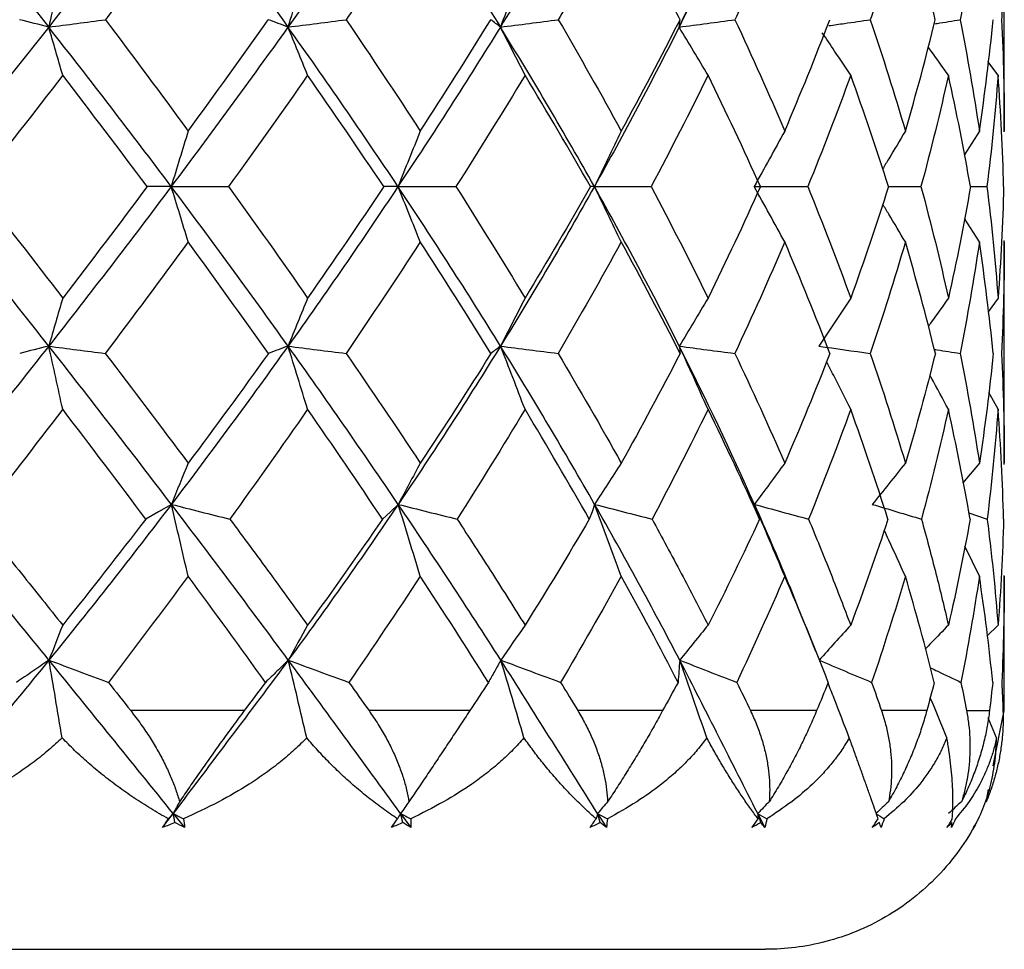
# Paper-space layout '_Left' of a CAD drawing. Units: millimetres. Extents: x -17 to 17, y 1114.5 to 1142.5.
# Drawn here: x 4.7 to 13, y 1130.4 to 1138.2 of the extents above; entities that cross this region are included whole.
import ezdxf

# ---------------------------------------------------------------- set-up
doc = ezdxf.new("R2010")
doc.units = ezdxf.units.MM

psp = doc.layouts.new('_Left')

# ---------------------------------------------------------------- linework, layer by layer
at = {"color": 7, "linetype": 'Continuous', "lineweight": 25}
for p, q in [((13, 1137.2216), (13, 1138.3716)), ((12.9477, 1137.6961), (12.8633, 1137.811)), ((12.7911, 1137.2284), (12.6641, 1137.0267)), ((12.7163, 1136.763), (12.8545, 1136.7633)), ((12.7911, 1136.299), (12.6669, 1136.4965)), ((13, 1134.435), (13, 1136.3101)), ((12.9477, 1135.8293), (12.8636, 1135.7145)), ((12.9477, 1134.8967), (12.8698, 1135.0365)), ((12.7911, 1134.4461), (12.6532, 1134.2818)), ((12.7031, 1134.0297), (12.8565, 1133.9769)), ((12.7911, 1133.4981), (12.67, 1133.7497)), ((13, 1132.3716), (13, 1133.5049)), ((12.9477, 1133.0883), (12.8546, 1132.9947)), ((12.9075, 1131.9081), (13, 1132.3716)), ((12.9347, 1132.144), (12.8634, 1132.311)), ((12.8469, 1131.6041), (12.8679, 1131.7095)), ((5.9462, 1131.3917), (6.0352, 1131.5098)), ((6.0352, 1131.5098), (6.1308, 1131.3917)), ((7.9408, 1131.5098), (8.0271, 1131.3917)), ((9.5911, 1131.5098), (9.6654, 1131.3917)), ((10.9332, 1131.5098), (10.993, 1131.3917)), ((-11, 1130.3716), (11, 1130.3716))]:
    psp.add_line(p, q, dxfattribs=at)
at = {"color": 7, "linetype": 'Continuous', "lineweight": 25, "flags": 128}
for points in [[(6.02, 1134.1004), (5.9128, 1134.0383), (5.8049, 1133.9769)], [(7.9208, 1134.1004), (7.855, 1134.0383), (7.7886, 1133.9769)], [(9.567, 1134.1004), (9.5448, 1134.0383), (9.5219, 1133.9769)], [(10.9057, 1134.1004), (10.9277, 1134.0383), (10.9492, 1133.9769)], [(11.4216, 1132.8686), (11.3629, 1133.0143), (11.3042, 1133.16)]]:
    psp.add_lwpolyline(points, dxfattribs=at)
at = {"color": 7, "linetype": 'Continuous', "lineweight": 25}
for points, knots in [([(3.9843, 1139.3717), (4.1523, 1139.1598), (4.3204, 1138.9478), (4.6565, 1138.5239), (4.8251, 1138.312), (4.9917, 1138.1)], [0, 0, 0, 0, 0.5, 0.5, 1, 1, 1, 1]), ([(5.987, 1139.3717), (5.8212, 1139.1598), (5.6554, 1138.9478), (5.3239, 1138.5239), (5.1584, 1138.312), (4.9917, 1138.1)], [0, 0, 0, 0, 0.5, 0.5, 1, 1, 1, 1]), ([(6.0795, 1139.3717), (6.2326, 1139.1598), (6.3856, 1138.9478), (6.6918, 1138.5239), (6.8456, 1138.312), (6.9968, 1138.1)], [0, 0, 0, 0, 0.5, 0.5, 1, 1, 1, 1]), ([(7.8972, 1139.3717), (7.7472, 1139.1598), (7.5973, 1138.9478), (7.2975, 1138.5239), (7.1482, 1138.312), (6.9968, 1138.1)], [0, 0, 0, 0, 0.5, 0.5, 1, 1, 1, 1]), ([(7.9793, 1139.3717), (8.1124, 1139.1598), (8.2456, 1138.9478), (8.512, 1138.5239), (8.6461, 1138.312), (8.777, 1138.1)], [0, 0, 0, 0, 0.5, 0.5, 1, 1, 1, 1]), ([(9.5535, 1139.3717), (9.4243, 1139.1598), (9.295, 1138.9478), (9.0366, 1138.5239), (8.9081, 1138.312), (8.777, 1138.1)], [0, 0, 0, 0, 0.5, 0.5, 1, 1, 1, 1]), ([(10.9027, 1139.3717), (10.7984, 1139.1598), (10.694, 1138.9478), (10.4852, 1138.5239), (10.3818, 1138.312), (10.2751, 1138.1)], [0, 0, 0, 0, 0.5, 0.5, 1, 1, 1, 1]), ([(11.5297, 1138.1122), (11.5732, 1138.1183), (11.6892, 1138.1345), (11.8047, 1138.1513), (11.877, 1138.1618)], [0, 0, 0, 0, 0.375052, 1, 1, 1, 1]), ([(12.4133, 1138.1269), (12.4211, 1138.1281), (12.4936, 1138.1395), (12.5656, 1138.1513), (12.6299, 1138.1618)], [0, 0, 0, 0, 0.107654, 1, 1, 1, 1]), ([(11.7126, 1137.6961), (11.6679, 1137.7636), (11.5891, 1137.8828), (11.5093, 1138.0014), (11.4747, 1138.0528)], [0, 0, 0, 0, 0.5666556, 1, 1, 1, 1]), ([(12.5315, 1137.6961), (12.4837, 1137.7636), (12.4272, 1137.8437), (12.37, 1137.9233), (12.3611, 1137.9357)], [0, 0, 0, 0, 0.844413, 1, 1, 1, 1]), ([(12.1711, 1137.2284), (12.1246, 1137.1506), (12.0611, 1137.0442), (11.997, 1136.9384), (11.9798, 1136.91)], [0, 0, 0, 0, 0.731562, 1, 1, 1, 1]), ([(12.0296, 1136.7631), (12.0519, 1136.763), (12.1428, 1136.7627), (12.2333, 1136.7631), (12.3016, 1136.7633)], [0, 0, 0, 0, 0.245405, 1, 1, 1, 1]), ([(12.1711, 1136.299), (12.1249, 1136.3767), (12.0621, 1136.4824), (11.9981, 1136.5875), (11.9812, 1136.6152)], [0, 0, 0, 0, 0.735796, 1, 1, 1, 1]), ([(12.5315, 1135.8293), (12.4839, 1135.7619), (12.4275, 1135.682), (12.3706, 1135.6026), (12.3617, 1135.5902)], [0, 0, 0, 0, 0.84376, 1, 1, 1, 1]), ([(5.1093, 1134.8967), (5.0899, 1134.9854), (5.0511, 1135.1623), (5.0119, 1135.3387), (4.9924, 1135.4267)], [0, 0, 0, 0, 0.501186, 1, 1, 1, 1]), ([(7.1617, 1134.8967), (7.1344, 1134.9854), (7.08, 1135.1623), (7.0251, 1135.3387), (6.9977, 1135.4267)], [0, 0, 0, 0, 0.501186, 1, 1, 1, 1]), ([(8.9838, 1134.8967), (8.9496, 1134.9854), (8.8814, 1135.1623), (8.8125, 1135.3387), (8.7782, 1135.4267)], [0, 0, 0, 0, 0.501186, 1, 1, 1, 1]), ([(10.5172, 1134.8967), (10.4772, 1134.9854), (10.3973, 1135.1623), (10.3167, 1135.3387), (10.2765, 1135.4267)], [0, 0, 0, 0, 0.501186, 1, 1, 1, 1]), ([(12.413, 1135.3994), (12.4211, 1135.3981), (12.4934, 1135.3863), (12.5655, 1135.3751), (12.6296, 1135.3651)], [0, 0, 0, 0, 0.11151, 1, 1, 1, 1]), ([(11.7126, 1134.8967), (11.668, 1134.9854), (11.6009, 1135.1191), (11.5331, 1135.2524), (11.5103, 1135.2972)], [0, 0, 0, 0, 0.663506, 1, 1, 1, 1]), ([(12.5315, 1134.8967), (12.4839, 1134.9854), (12.4321, 1135.0819), (12.3798, 1135.1781), (12.3756, 1135.1859)], [0, 0, 0, 0, 0.919301, 1, 1, 1, 1]), ([(6.1603, 1133.4981), (6.1369, 1133.5993), (6.0904, 1133.8004), (6.0434, 1134.0009), (6.02, 1134.1004)], [0, 0, 0, 0, 0.503295, 1, 1, 1, 1]), ([(8.1054, 1133.4981), (8.0746, 1133.5993), (8.0134, 1133.8004), (7.9515, 1134.0009), (7.9208, 1134.1004)], [0, 0, 0, 0, 0.503295, 1, 1, 1, 1]), ([(9.7899, 1133.4981), (9.7527, 1133.5993), (9.6789, 1133.8004), (9.6041, 1134.0009), (9.567, 1134.1004)], [0, 0, 0, 0, 0.503295, 1, 1, 1, 1]), ([(11.1598, 1133.4981), (11.1175, 1133.5993), (11.0332, 1133.8004), (10.948, 1134.0009), (10.9057, 1134.1004)], [0, 0, 0, 0, 0.503295, 1, 1, 1, 1]), ([(10.9057, 1134.1004), (11.0018, 1133.8822), (11.1403, 1133.5679), (11.2639, 1133.2556), (11.3017, 1133.1601)], [0, 0, 0, 0, 0.6943808, 1, 1, 1, 1]), ([(4.396, 1133.9769), (4.5187, 1133.8245), (4.7578, 1133.5276), (4.9943, 1133.2321), (5.1093, 1133.0883)], [0, 0, 0, 0, 0.5134147, 1, 1, 1, 1]), ([(6.5098, 1133.9769), (6.6226, 1133.8245), (6.8421, 1133.5276), (7.0571, 1133.2321), (7.1617, 1133.0883)], [0, 0, 0, 0, 0.513415, 1, 1, 1, 1]), ([(8.4145, 1133.9769), (8.5135, 1133.8245), (8.7064, 1133.5276), (8.893, 1133.2321), (8.9838, 1133.0883)], [0, 0, 0, 0, 0.513415, 1, 1, 1, 1]), ([(10.0486, 1133.9769), (10.1309, 1133.8245), (10.291, 1133.5276), (10.4432, 1133.2321), (10.5172, 1133.0883)], [0, 0, 0, 0, 0.513415, 1, 1, 1, 1]), ([(11.3598, 1133.9769), (11.4226, 1133.8245), (11.5447, 1133.5276), (11.6577, 1133.2321), (11.7126, 1133.0883)], [0, 0, 0, 0, 0.513415, 1, 1, 1, 1]), ([(12.3059, 1133.9769), (12.3472, 1133.8245), (12.4275, 1133.5276), (12.4975, 1133.2321), (12.5315, 1133.0883)], [0, 0, 0, 0, 0.513415, 1, 1, 1, 1]), ([(12.8565, 1133.9769), (12.8749, 1133.8245), (12.9108, 1133.5276), (12.9356, 1133.2321), (12.9477, 1133.0883)], [0, 0, 0, 0, 0.513415, 1, 1, 1, 1]), ([(12.1711, 1133.4981), (12.1249, 1133.5994), (12.066, 1133.7285), (12.0064, 1133.8572), (11.9935, 1133.885)], [0, 0, 0, 0, 0.784087, 1, 1, 1, 1]), ([(12.5315, 1133.0883), (12.4844, 1133.0392), (12.4199, 1132.972), (12.3551, 1132.9052), (12.3376, 1132.8871)], [0, 0, 0, 0, 0.729884, 1, 1, 1, 1]), ([(4.9939, 1132.795), (4.8198, 1132.5804), (4.6427, 1132.3663), (4.2892, 1131.938), (4.1124, 1131.7239), (3.9356, 1131.5098)], [0, 0, 0, 0, 0.5, 0.5, 1, 1, 1, 1]), ([(4.9939, 1132.795), (4.9489, 1132.7639), (4.8584, 1132.7012), (4.7672, 1132.6395), (4.7214, 1132.6085)], [0, 0, 0, 0, 0.497125, 1, 1, 1, 1]), ([(5.1042, 1132.144), (5.0857, 1132.2539), (5.0492, 1132.4713), (5.0122, 1132.688), (4.9939, 1132.795)], [0, 0, 0, 0, 0.505973, 1, 1, 1, 1]), ([(6.0352, 1131.5098), (5.8618, 1131.7239), (5.6884, 1131.938), (5.3416, 1132.3663), (5.1683, 1132.5804), (4.9939, 1132.795)], [0, 0, 0, 0, 0.5, 0.5, 1, 1, 1, 1]), ([(6.9998, 1132.795), (6.842, 1132.5804), (6.6803, 1132.3663), (6.3577, 1131.938), (6.1965, 1131.7239), (6.0352, 1131.5098)], [0, 0, 0, 0, 0.5, 0.5, 1, 1, 1, 1]), ([(6.9998, 1132.795), (6.9682, 1132.7639), (6.9047, 1132.7012), (6.8405, 1132.6395), (6.8083, 1132.6085)], [0, 0, 0, 0, 0.497125, 1, 1, 1, 1]), ([(7.1545, 1132.144), (7.1286, 1132.2539), (7.0774, 1132.4713), (7.0255, 1132.688), (6.9998, 1132.795)], [0, 0, 0, 0, 0.505973, 1, 1, 1, 1]), ([(7.9408, 1131.5098), (7.7842, 1131.7239), (7.6277, 1131.938), (7.3146, 1132.3663), (7.1583, 1132.5804), (6.9998, 1132.795)], [0, 0, 0, 0, 0.5, 0.5, 1, 1, 1, 1]), ([(8.7808, 1132.795), (8.7636, 1132.7639), (8.7291, 1132.7012), (8.694, 1132.6395), (8.6763, 1132.6085)], [0, 0, 0, 0, 0.497125, 1, 1, 1, 1]), ([(8.9748, 1132.144), (8.9424, 1132.2539), (8.8782, 1132.4713), (8.813, 1132.688), (8.7808, 1132.795)], [0, 0, 0, 0, 0.505973, 1, 1, 1, 1]), ([(9.5911, 1131.5098), (9.4565, 1131.7239), (9.3218, 1131.938), (9.0525, 1132.3663), (8.9182, 1132.5804), (8.7808, 1132.795)], [0, 0, 0, 0, 0.5, 0.5, 1, 1, 1, 1]), ([(10.2796, 1132.795), (10.2774, 1132.7639), (10.273, 1132.7012), (10.268, 1132.6395), (10.2655, 1132.6085)], [0, 0, 0, 0, 0.497125, 1, 1, 1, 1]), ([(10.5067, 1132.144), (10.4687, 1132.2539), (10.3935, 1132.4713), (10.3173, 1132.688), (10.2796, 1132.795)], [0, 0, 0, 0, 0.5059734, 1, 1, 1, 1]), ([(10.9332, 1131.5098), (10.8248, 1131.7239), (10.7163, 1131.938), (10.4995, 1132.3663), (10.3914, 1132.5804), (10.2796, 1132.795)], [0, 0, 0, 0, 0.5, 0.5, 1, 1, 1, 1]), ([(12.38, 1132.7316), (12.4008, 1132.7215), (12.4863, 1132.6803), (12.5718, 1132.6394), (12.6365, 1132.6085)], [0, 0, 0, 0, 0.243376, 1, 1, 1, 1]), ([(11.7009, 1132.144), (11.6586, 1132.254), (11.5996, 1132.4074), (11.5397, 1132.5603), (11.5227, 1132.6037)], [0, 0, 0, 0, 0.716914, 1, 1, 1, 1]), ([(12.519, 1132.144), (12.4738, 1132.254), (12.4276, 1132.3665), (12.3807, 1132.4786), (12.3796, 1132.4811)], [0, 0, 0, 0, 0.978002, 1, 1, 1, 1]), ([(5.6792, 1132.3716), (5.7083, 1132.3334), (5.7656, 1132.2583), (5.8419, 1132.1442), (5.9094, 1132.032), (5.9678, 1131.9219), (6.017, 1131.8146), (6.0579, 1131.7104), (6.0785, 1131.642), (6.0886, 1131.6084)], [0, 0, 0, 0, 0.158171, 0.31124, 0.459179, 0.601987, 0.739687, 0.87233, 1, 1, 1, 1]), ([(6.6307, 1132.3716), (6.5988, 1132.3288), (6.5359, 1132.2444), (6.4419, 1132.1155), (6.3501, 1131.9876), (6.2606, 1131.8604), (6.1733, 1131.7341), (6.1167, 1131.6501), (6.0886, 1131.6084)], [0, 0, 0, 0, 0.177372, 0.349465, 0.516971, 0.680658, 0.841367, 1, 1, 1, 1]), ([(7.676, 1132.3716), (7.702, 1132.3334), (7.753, 1132.2583), (7.8193, 1132.1442), (7.8764, 1132.032), (7.924, 1131.9219), (7.9622, 1131.8146), (7.9919, 1131.7104), (8.0047, 1131.642), (8.011, 1131.6084)], [0, 0, 0, 0, 0.158171, 0.31124, 0.459179, 0.601987, 0.739687, 0.87233, 1, 1, 1, 1]), ([(8.5207, 1132.3716), (8.4925, 1132.3288), (8.437, 1132.2444), (8.3515, 1132.1155), (8.2663, 1131.9876), (8.1811, 1131.8604), (8.0961, 1131.7341), (8.0393, 1131.6501), (8.011, 1131.6084)], [0, 0, 0, 0, 0.177372, 0.349465, 0.516971, 0.680658, 0.841367, 1, 1, 1, 1]), ([(9.426, 1132.3716), (9.448, 1132.3334), (9.4913, 1132.2583), (9.5454, 1132.1442), (9.5903, 1132.032), (9.6256, 1131.9219), (9.6515, 1131.8146), (9.6691, 1131.7104), (9.6737, 1131.642), (9.6759, 1131.6084)], [0, 0, 0, 0, 0.158171, 0.31124, 0.459179, 0.601987, 0.739687, 0.87233, 1, 1, 1, 1]), ([(10.1369, 1132.3716), (10.1133, 1132.3288), (10.0669, 1132.2444), (9.9928, 1132.1155), (9.9168, 1131.9876), (9.8387, 1131.8604), (9.7588, 1131.7341), (9.7034, 1131.6501), (9.6759, 1131.6084)], [0, 0, 0, 0, 0.177372, 0.349465, 0.516971, 0.680658, 0.841367, 1, 1, 1, 1]), ([(10.8731, 1132.3716), (10.8904, 1132.3334), (10.9245, 1132.2583), (10.9647, 1132.1442), (10.9959, 1132.032), (11.0177, 1131.9219), (11.0305, 1131.8146), (11.0354, 1131.7104), (11.0317, 1131.642), (11.0299, 1131.6084)], [0, 0, 0, 0, 0.158171, 0.31124, 0.459179, 0.601987, 0.739687, 0.87233, 1, 1, 1, 1]), ([(11.4273, 1132.3716), (11.4091, 1132.3288), (11.3732, 1132.2444), (11.3128, 1132.1155), (11.2486, 1131.9876), (11.1801, 1131.8604), (11.1078, 1131.7341), (11.0558, 1131.6501), (11.0299, 1131.6084)], [0, 0, 0, 0, 0.177372, 0.349465, 0.516971, 0.680658, 0.841367, 1, 1, 1, 1]), ([(11.9707, 1132.3716), (11.9828, 1132.3334), (12.0066, 1132.2583), (12.0316, 1132.1442), (12.0481, 1132.032), (12.0558, 1131.9219), (12.0551, 1131.8146), (12.0471, 1131.7104), (12.0352, 1131.642), (12.0294, 1131.6084)], [0, 0, 0, 0, 0.158171, 0.31124, 0.459179, 0.601987, 0.739687, 0.87233, 1, 1, 1, 1]), ([(12.3504, 1132.3716), (12.3381, 1132.3288), (12.314, 1132.2444), (12.2693, 1132.1155), (12.2189, 1131.9876), (12.1621, 1131.8604), (12.0998, 1131.7341), (12.0527, 1131.6501), (12.0294, 1131.6084)], [0, 0, 0, 0, 0.177372, 0.349465, 0.516971, 0.680658, 0.841367, 1, 1, 1, 1]), ([(12.6836, 1132.3716), (12.6901, 1132.3334), (12.7028, 1132.2583), (12.7117, 1132.1442), (12.713, 1132.032), (12.7064, 1131.9219), (12.6922, 1131.8146), (12.6716, 1131.7104), (12.6518, 1131.642), (12.6422, 1131.6084)], [0, 0, 0, 0, 0.1581712, 0.3112397, 0.4591793, 0.6019873, 0.7396872, 0.8723304, 1, 1, 1, 1]), ([(12.8765, 1132.3716), (12.8706, 1132.3288), (12.8591, 1132.2444), (12.8314, 1132.1155), (12.7964, 1131.9876), (12.7533, 1131.8604), (12.7029, 1131.7341), (12.6623, 1131.6501), (12.6422, 1131.6084)], [0, 0, 0, 0, 0.177372, 0.349465, 0.516971, 0.680658, 0.841367, 1, 1, 1, 1]), ([(12.9888, 1132.3716), (12.9894, 1132.3334), (12.9907, 1132.2583), (12.9834, 1132.1442), (12.9693, 1132.032), (12.9485, 1131.9219), (12.9213, 1131.8146), (12.8888, 1131.7104), (12.8619, 1131.642), (12.8486, 1131.6084)], [0, 0, 0, 0, 0.1581712, 0.3112397, 0.4591793, 0.6019873, 0.7396872, 0.8723304, 1, 1, 1, 1]), ([(5.1042, 1132.144), (5.0674, 1132.1098), (4.9923, 1132.04), (4.8692, 1131.9417), (4.7362, 1131.8461), (4.5563, 1131.7311), (4.3184, 1131.5992), (4.1217, 1131.5112), (4.0185, 1131.4651)], [0, 0, 0, 0, 0.118438, 0.241359, 0.368878, 0.501107, 0.738621, 1, 1, 1, 1]), ([(5.9938, 1131.4651), (5.9446, 1131.4933), (5.8482, 1131.5486), (5.7069, 1131.6393), (5.5721, 1131.7334), (5.4443, 1131.831), (5.3238, 1131.932), (5.2105, 1132.035), (5.1391, 1132.1083), (5.1042, 1132.144)], [0, 0, 0, 0, 0.161883, 0.317456, 0.466674, 0.609514, 0.745983, 0.876119, 1, 1, 1, 1]), ([(7.1545, 1132.144), (7.1202, 1132.1098), (7.0503, 1132.0401), (6.9345, 1131.9418), (6.8086, 1131.8461), (6.6375, 1131.7311), (6.4099, 1131.5993), (6.2202, 1131.5113), (6.1207, 1131.4651)], [0, 0, 0, 0, 0.11833, 0.241204, 0.368753, 0.501107, 0.738404, 1, 1, 1, 1]), ([(7.9135, 1131.4651), (7.8726, 1131.4933), (7.7924, 1131.5485), (7.6738, 1131.639), (7.5599, 1131.7329), (7.4508, 1131.8306), (7.3469, 1131.9316), (7.2483, 1132.0348), (7.1853, 1132.1082), (7.1545, 1132.144)], [0, 0, 0, 0, 0.161464, 0.316806, 0.46595, 0.608844, 0.745468, 0.875835, 1, 1, 1, 1]), ([(8.9748, 1132.144), (8.9442, 1132.1098), (8.8817, 1132.0401), (8.7769, 1131.9419), (8.6622, 1131.8462), (8.5053, 1131.7312), (8.2954, 1131.5993), (8.1188, 1131.5113), (8.0261, 1131.4651)], [0, 0, 0, 0, 0.118216, 0.24104, 0.36862, 0.501107, 0.738173, 1, 1, 1, 1]), ([(9.5788, 1131.4651), (9.5475, 1131.4932), (9.486, 1131.5483), (9.394, 1131.6386), (9.3045, 1131.7325), (9.2176, 1131.8301), (9.1338, 1131.9312), (9.0531, 1132.0345), (9.0005, 1132.1081), (8.9748, 1132.144)], [0, 0, 0, 0, 0.161023, 0.316121, 0.465186, 0.608137, 0.744924, 0.875535, 1, 1, 1, 1]), ([(10.5067, 1132.144), (10.4807, 1132.1098), (10.4276, 1132.0402), (10.3372, 1131.942), (10.2373, 1131.8463), (10.0998, 1131.7313), (9.9142, 1131.5994), (9.7565, 1131.5114), (9.6736, 1131.4651)], [0, 0, 0, 0, 0.118093, 0.240863, 0.368477, 0.501107, 0.737924, 1, 1, 1, 1]), ([(10.9362, 1131.4651), (10.9155, 1131.4931), (10.8747, 1131.548), (10.812, 1131.6382), (10.7498, 1131.732), (10.688, 1131.8296), (10.6269, 1131.9308), (10.5669, 1132.0343), (10.5265, 1132.108), (10.5067, 1132.144)], [0, 0, 0, 0, 0.16055, 0.315386, 0.464366, 0.607378, 0.744341, 0.875213, 1, 1, 1, 1]), ([(11.7009, 1132.144), (11.6803, 1132.1099), (11.6384, 1132.0403), (11.5653, 1131.9421), (11.4834, 1131.8464), (11.3696, 1131.7314), (11.2144, 1131.5994), (11.0805, 1131.5114), (11.0101, 1131.4651)], [0, 0, 0, 0, 0.117958, 0.240668, 0.36832, 0.501107, 0.737649, 1, 1, 1, 1]), ([(11.9422, 1131.4651), (11.9326, 1131.493), (11.9137, 1131.5478), (11.8823, 1131.6377), (11.8493, 1131.7314), (11.8146, 1131.8291), (11.7784, 1131.9303), (11.741, 1132.034), (11.714, 1132.1079), (11.7009, 1132.144)], [0, 0, 0, 0, 0.160032, 0.314581, 0.463469, 0.606548, 0.743703, 0.874861, 1, 1, 1, 1]), ([(12.519, 1132.144), (12.5045, 1132.1099), (12.4751, 1132.0404), (12.4216, 1131.9423), (12.3604, 1131.8465), (12.2739, 1131.7315), (12.1541, 1131.5995), (12.0484, 1131.5115), (11.9928, 1131.4651)], [0, 0, 0, 0, 0.117806, 0.24045, 0.368144, 0.501107, 0.737338, 1, 1, 1, 1]), ([(12.5643, 1131.4651), (12.5661, 1131.4929), (12.5696, 1131.5475), (12.5703, 1131.6373), (12.5676, 1131.7308), (12.5612, 1131.8284), (12.551, 1131.9298), (12.5375, 1132.0337), (12.5251, 1132.1078), (12.519, 1132.144)], [0, 0, 0, 0, 0.159453, 0.313681, 0.462465, 0.605619, 0.742989, 0.874468, 1, 1, 1, 1]), ([(12.9347, 1132.144), (12.9268, 1132.11), (12.9107, 1132.0405), (12.8785, 1131.9424), (12.8401, 1131.8466), (12.7837, 1131.7316), (12.7031, 1131.5996), (12.629, 1131.5115), (12.59, 1131.4651)], [0, 0, 0, 0, 0.11763, 0.240198, 0.36794, 0.501107, 0.736978, 1, 1, 1, 1]), ([(12.7826, 1131.4651), (12.7956, 1131.4928), (12.8212, 1131.5472), (12.854, 1131.6367), (12.8816, 1131.7301), (12.9037, 1131.8277), (12.92, 1131.9292), (12.931, 1132.0333), (12.9335, 1132.1077), (12.9347, 1132.144)], [0, 0, 0, 0, 0.1587906, 0.31265, 0.4613155, 0.6045543, 0.7421712, 0.8740173, 1, 1, 1, 1]), ([(12.7668, 1131.4344), (12.6819, 1131.2743), (12.5727, 1131.122), (12.3143, 1130.8526), (12.1653, 1130.7357), (11.8456, 1130.5498), (11.6752, 1130.4808), (11.3337, 1130.3918), (11.1629, 1130.3716), (11, 1130.3716)], [0, 0, 0, 0, 0.25, 0.25, 0.5, 0.5, 0.75, 0.75, 1, 1, 1, 1])]:
    psp.add_open_spline(points, degree=3, knots=knots, dxfattribs=at)
for points in [[(5.1039, 1138.6071), (5.0661, 1138.4373), (5.0287, 1138.2683), (4.9917, 1138.1)], [(7.154, 1138.6071), (7.1014, 1138.4373), (7.049, 1138.2683), (6.9968, 1138.1)], [(8.9742, 1138.6071), (8.9084, 1138.4373), (8.8428, 1138.2683), (8.777, 1138.1)], [(10.506, 1138.6071), (10.4291, 1138.4373), (10.3523, 1138.2683), (10.2751, 1138.1)], [(5.6254, 1138.3716), (5.5726, 1138.3017), (5.5197, 1138.2318), (5.4666, 1138.1618)], [(7.6277, 1138.3716), (7.5803, 1138.3017), (7.5326, 1138.2318), (7.4848, 1138.1618)], [(9.3847, 1138.3716), (9.3442, 1138.3017), (9.3035, 1138.2318), (9.2624, 1138.1618)], [(10.2826, 1138.1618), (10.2468, 1138.2318), (10.2107, 1138.3017), (10.1742, 1138.3716)], [(10.8402, 1138.3716), (10.8079, 1138.3017), (10.7753, 1138.2318), (10.7423, 1138.1618)], [(11.9473, 1138.3716), (11.9242, 1138.3017), (11.9008, 1138.2318), (11.877, 1138.1618)], [(12.4218, 1138.1618), (12.4046, 1138.2318), (12.3869, 1138.3017), (12.3689, 1138.3716)], [(12.6703, 1138.3716), (12.6572, 1138.3017), (12.6437, 1138.2318), (12.6299, 1138.1618)], [(12.9861, 1138.3716), (12.9834, 1138.3017), (12.9804, 1138.2318), (12.9769, 1138.1618)], [(4.9917, 1138.1), (4.6412, 1137.6544), (4.2855, 1137.2088), (3.9248, 1136.7635)], [(4.9917, 1138.1), (4.9107, 1138.1211), (4.8293, 1138.1417), (4.7474, 1138.1618)], [(4.9917, 1138.1), (5.1497, 1138.1201), (5.3081, 1138.1407), (5.4666, 1138.1618)], [(5.1093, 1137.6961), (5.0708, 1137.8313), (5.0315, 1137.966), (4.9917, 1138.1)], [(6.0186, 1136.7635), (5.6844, 1137.2088), (5.342, 1137.6544), (4.9917, 1138.1)], [(5.4666, 1138.1618), (5.7011, 1137.8507), (5.9325, 1137.5396), (6.1603, 1137.2284)], [(6.9968, 1138.1), (6.6786, 1137.6544), (6.3525, 1137.2088), (6.0186, 1136.7635)], [(6.1603, 1137.2284), (6.3881, 1137.5396), (6.6122, 1137.8507), (6.8321, 1138.1618)], [(6.9968, 1138.1), (6.9423, 1138.1211), (6.8874, 1138.1417), (6.8321, 1138.1618)], [(6.9968, 1138.1), (7.1593, 1138.1201), (7.322, 1138.1407), (7.4848, 1138.1618)], [(7.1617, 1137.6961), (7.1074, 1137.8313), (7.0524, 1137.966), (6.9968, 1138.1)], [(7.919, 1136.7635), (7.6222, 1137.2088), (7.3147, 1137.6544), (6.9968, 1138.1)], [(7.4848, 1138.1618), (7.6961, 1137.8507), (7.9031, 1137.5396), (8.1054, 1137.2284)], [(8.777, 1138.1), (8.5014, 1137.6544), (8.2153, 1137.2088), (7.919, 1136.7635)], [(8.1054, 1137.2284), (8.3076, 1137.5396), (8.505, 1137.8507), (8.6971, 1138.1618)], [(8.777, 1138.1), (8.7508, 1138.1211), (8.7242, 1138.1417), (8.6971, 1138.1618)], [(8.777, 1138.1), (8.9388, 1138.1201), (9.1006, 1138.1407), (9.2624, 1138.1618)], [(8.9838, 1137.6961), (8.9156, 1137.8313), (8.8466, 1137.966), (8.777, 1138.1)], [(9.5648, 1136.7635), (9.315, 1137.2088), (9.0522, 1137.6544), (8.777, 1138.1)], [(9.2624, 1138.1618), (9.4437, 1137.8507), (9.6197, 1137.5396), (9.7899, 1137.2284)], [(10.2751, 1138.1), (10.0509, 1137.6544), (9.8141, 1137.2088), (9.5648, 1136.7635)], [(9.7899, 1137.2284), (9.9601, 1137.5396), (10.1245, 1137.8507), (10.2826, 1138.1618)], [(10.2751, 1138.1), (10.278, 1138.1211), (10.2805, 1138.1417), (10.2826, 1138.1618)], [(10.2751, 1138.1), (10.4309, 1138.1201), (10.5867, 1138.1407), (10.7423, 1138.1618)], [(10.5172, 1137.6961), (10.4372, 1137.8313), (10.3565, 1137.966), (10.2751, 1138.1)], [(10.7423, 1138.1618), (10.8879, 1137.8507), (11.0272, 1137.5396), (11.1598, 1137.2284)], [(11.1598, 1137.2284), (11.2925, 1137.5396), (11.4185, 1137.8507), (11.5376, 1138.1618)], [(11.877, 1138.1618), (11.982, 1137.8507), (12.0802, 1137.5396), (12.1711, 1137.2284)], [(12.1711, 1137.2284), (12.2619, 1137.5396), (12.3456, 1137.8507), (12.4218, 1138.1618)], [(12.6299, 1138.1618), (12.6911, 1137.8507), (12.7449, 1137.5396), (12.7911, 1137.2284)], [(12.7911, 1137.2284), (12.8373, 1137.5396), (12.8759, 1137.8507), (12.9068, 1138.1618)], [(12.9769, 1138.1618), (12.9923, 1137.8507), (13, 1137.5396), (13, 1137.2284)], [(5.1093, 1137.6961), (4.8702, 1137.3852), (4.628, 1137.0742), (4.3835, 1136.7633)], [(5.8168, 1136.7633), (5.5845, 1137.0742), (5.3484, 1137.3852), (5.1093, 1137.6961)], [(7.1617, 1137.6961), (6.9446, 1137.3852), (6.7233, 1137.0742), (6.4983, 1136.7633)], [(7.7992, 1136.7633), (7.5914, 1137.0742), (7.3787, 1137.3852), (7.1617, 1137.6961)], [(8.9838, 1137.6961), (8.7959, 1137.3852), (8.6025, 1137.0742), (8.4043, 1136.7633)], [(9.531, 1136.7633), (9.3543, 1137.0742), (9.1718, 1137.3852), (8.9838, 1137.6961)], [(10.5172, 1137.6961), (10.3644, 1137.3852), (10.2052, 1137.0742), (10.0402, 1136.7633)], [(10.9564, 1136.7633), (10.8166, 1137.0742), (10.6701, 1137.3852), (10.5172, 1137.6961)], [(11.7126, 1137.6961), (11.5998, 1137.3852), (11.4799, 1137.0742), (11.3534, 1136.7633)], [(12.0297, 1136.7633), (11.9312, 1137.0742), (11.8254, 1137.3852), (11.7126, 1137.6961)], [(12.5315, 1137.6961), (12.4623, 1137.3852), (12.3856, 1137.0742), (12.3016, 1136.7633)], [(12.7163, 1136.7633), (12.6623, 1137.0742), (12.6007, 1137.3852), (12.5315, 1137.6961)], [(12.9477, 1137.6961), (12.9244, 1137.3852), (12.8933, 1137.0742), (12.8545, 1136.7633)], [(12.9942, 1136.7633), (12.9865, 1137.0742), (12.971, 1137.3852), (12.9477, 1137.6961)], [(6.1603, 1137.2284), (6.1127, 1137.0725), (6.0655, 1136.9175), (6.0186, 1136.7635)], [(8.1054, 1137.2284), (8.0431, 1137.0725), (7.9809, 1136.9175), (7.919, 1136.7635)], [(9.7899, 1137.2284), (9.7149, 1137.0725), (9.6398, 1136.9175), (9.5648, 1136.7635)], [(11.1598, 1137.2284), (11.0745, 1137.0725), (10.9889, 1136.9175), (10.9032, 1136.7635)], [(4.9924, 1135.4267), (4.6423, 1135.8716), (4.2864, 1136.3174), (3.9248, 1136.7635)], [(4.3835, 1136.7633), (4.628, 1136.452), (4.8702, 1136.1407), (5.1093, 1135.8293)], [(6.0186, 1136.7635), (5.6842, 1136.3174), (5.342, 1135.8716), (4.9924, 1135.4267)], [(5.8168, 1136.7633), (5.5846, 1136.4517), (5.3487, 1136.1403), (5.1093, 1135.8293)], [(6.0186, 1136.7635), (5.952, 1136.7641), (5.8847, 1136.764), (5.8168, 1136.7633)], [(6.1603, 1136.299), (6.1141, 1136.4547), (6.0669, 1136.6096), (6.0186, 1136.7635)], [(6.9977, 1135.4267), (6.6799, 1135.8716), (6.3534, 1136.3174), (6.0186, 1136.7635)], [(6.0186, 1136.7635), (6.1782, 1136.7628), (6.3381, 1136.7627), (6.4983, 1136.7633)], [(6.4983, 1136.7633), (6.7233, 1136.452), (6.9446, 1136.1407), (7.1617, 1135.8293)], [(7.919, 1136.7635), (7.6221, 1136.3174), (7.315, 1135.8716), (6.9977, 1135.4267)], [(7.7992, 1136.7633), (7.5915, 1136.4517), (7.379, 1136.1403), (7.1617, 1135.8293)], [(7.919, 1136.7635), (7.8797, 1136.7641), (7.8398, 1136.764), (7.7992, 1136.7633)], [(8.1054, 1136.299), (8.0443, 1136.4547), (7.9822, 1136.6096), (7.919, 1136.7635)], [(8.7782, 1135.4267), (8.5029, 1135.8716), (8.2163, 1136.3174), (7.919, 1136.7635)], [(7.919, 1136.7635), (8.0805, 1136.7628), (8.2423, 1136.7627), (8.4043, 1136.7633)], [(8.4043, 1136.7633), (8.6025, 1136.452), (8.7959, 1136.1407), (8.9838, 1135.8293)], [(9.5648, 1136.7635), (9.3151, 1136.3174), (9.0529, 1135.8716), (8.7782, 1135.4267)], [(9.531, 1136.7633), (9.3545, 1136.4517), (9.1721, 1136.1403), (8.9838, 1135.8293)], [(9.5648, 1136.7635), (9.5542, 1136.7641), (9.5429, 1136.764), (9.531, 1136.7633)], [(9.7899, 1136.299), (9.7159, 1136.4547), (9.6409, 1136.6096), (9.5648, 1136.7635)], [(10.2765, 1135.4267), (10.0525, 1135.8716), (9.8151, 1136.3174), (9.5648, 1136.7635)], [(9.5648, 1136.7635), (9.7232, 1136.7628), (9.8816, 1136.7627), (10.0402, 1136.7633)], [(10.0402, 1136.7633), (10.2052, 1136.452), (10.3644, 1136.1407), (10.5172, 1135.8293)], [(10.9564, 1136.7633), (10.8168, 1136.4517), (10.6704, 1136.1403), (10.5172, 1135.8293)], [(11.1598, 1136.299), (11.0753, 1136.4547), (10.9898, 1136.6096), (10.9032, 1136.7635)], [(10.9032, 1136.7635), (11.0533, 1136.7628), (11.2033, 1136.7627), (11.3534, 1136.7633)], [(11.3534, 1136.7633), (11.4799, 1136.452), (11.5998, 1136.1407), (11.7126, 1135.8293)], [(12.0297, 1136.7633), (11.9314, 1136.4517), (11.8257, 1136.1403), (11.7126, 1135.8293)], [(12.3016, 1136.7633), (12.3856, 1136.452), (12.4623, 1136.1407), (12.5315, 1135.8293)], [(12.7163, 1136.7633), (12.6626, 1136.4517), (12.601, 1136.1403), (12.5315, 1135.8293)], [(12.8545, 1136.7633), (12.8933, 1136.452), (12.9244, 1136.1407), (12.9477, 1135.8293)], [(12.9942, 1136.7633), (12.9867, 1136.4517), (12.9712, 1136.1403), (12.9477, 1135.8293)], [(6.1603, 1136.299), (5.9321, 1135.9877), (5.7002, 1135.6764), (5.4653, 1135.3651)], [(6.8332, 1135.3651), (6.613, 1135.6764), (6.3885, 1135.9877), (6.1603, 1136.299)], [(8.1054, 1136.299), (7.9028, 1135.9877), (7.6953, 1135.6764), (7.4836, 1135.3651)], [(8.6981, 1135.3651), (8.5057, 1135.6764), (8.308, 1135.9877), (8.1054, 1136.299)], [(9.7899, 1136.299), (9.6194, 1135.9877), (9.4431, 1135.6764), (9.2614, 1135.3651)], [(10.2835, 1135.3651), (10.1251, 1135.6764), (9.9604, 1135.9877), (9.7899, 1136.299)], [(11.1598, 1136.299), (11.0269, 1135.9877), (10.8874, 1135.6764), (10.7415, 1135.3651)], [(11.5383, 1135.3651), (11.419, 1135.6764), (11.2927, 1135.9877), (11.1598, 1136.299)], [(12.1711, 1136.299), (12.08, 1135.9877), (11.9817, 1135.6764), (11.8764, 1135.3651)], [(12.4222, 1135.3651), (12.3459, 1135.6764), (12.2621, 1135.9877), (12.1711, 1136.299)], [(12.7911, 1136.299), (12.7448, 1135.9877), (12.6909, 1135.6764), (12.6296, 1135.3651)], [(12.9069, 1135.3651), (12.876, 1135.6764), (12.8374, 1135.9877), (12.7911, 1136.299)], [(13, 1136.299), (13, 1135.9877), (12.9922, 1135.6764), (12.9768, 1135.3651)], [(5.1093, 1135.8293), (5.0699, 1135.6943), (5.031, 1135.5601), (4.9924, 1135.4267)], [(7.1617, 1135.8293), (7.1068, 1135.6943), (7.0521, 1135.5601), (6.9977, 1135.4267)], [(8.9838, 1135.8293), (8.9152, 1135.6943), (8.8466, 1135.5601), (8.7782, 1135.4267)], [(10.5172, 1135.8293), (10.437, 1135.6943), (10.3568, 1135.5601), (10.2765, 1135.4267)], [(11.7126, 1135.8293), (11.6234, 1135.6943), (11.534, 1135.5601), (11.4445, 1135.4267)], [(4.9924, 1135.4267), (4.6442, 1134.9837), (4.2886, 1134.5414), (3.9257, 1134.1004)], [(4.9924, 1135.4267), (4.912, 1135.4069), (4.8308, 1135.3864), (4.7487, 1135.3651)], [(6.02, 1134.1004), (5.6836, 1134.5414), (5.341, 1134.9837), (4.9924, 1135.4267)], [(4.9924, 1135.4267), (5.1497, 1135.4056), (5.3073, 1135.385), (5.4653, 1135.3651)], [(6.9977, 1135.4267), (6.6818, 1134.9837), (6.3558, 1134.5414), (6.02, 1134.1004)], [(6.9977, 1135.4267), (6.9438, 1135.4069), (6.8889, 1135.3864), (6.8332, 1135.3651)], [(7.9208, 1134.1004), (7.622, 1134.5414), (7.3142, 1134.9837), (6.9977, 1135.4267)], [(6.9977, 1135.4267), (7.1594, 1135.4056), (7.3214, 1135.385), (7.4836, 1135.3651)], [(8.7782, 1135.4267), (8.5047, 1134.9837), (8.2188, 1134.5414), (7.9208, 1134.1004)], [(8.7782, 1135.4267), (8.7523, 1135.4069), (8.7257, 1135.3864), (8.6981, 1135.3651)], [(9.567, 1134.1004), (9.3154, 1134.5414), (9.0524, 1134.9837), (8.7782, 1135.4267)], [(8.7782, 1135.4267), (8.9391, 1135.4056), (9.1001, 1135.385), (9.2614, 1135.3651)], [(10.2765, 1135.4267), (10.2796, 1135.4069), (10.2819, 1135.3864), (10.2835, 1135.3651)], [(10.9057, 1134.1004), (10.7094, 1134.5414), (10.4996, 1134.9837), (10.2765, 1135.4267)], [(10.2765, 1135.4267), (10.4314, 1135.4056), (10.5864, 1135.385), (10.7415, 1135.3651)], [(11.4445, 1135.4267), (11.5885, 1135.4056), (11.7324, 1135.385), (11.8764, 1135.3651)], [(5.4653, 1135.3651), (5.7002, 1135.0588), (5.9321, 1134.7524), (6.1603, 1134.4461)], [(6.8332, 1135.3651), (6.6135, 1135.0581), (6.3891, 1134.7517), (6.1603, 1134.4461)], [(7.4836, 1135.3651), (7.6953, 1135.0588), (7.9028, 1134.7524), (8.1054, 1134.4461)], [(8.6981, 1135.3651), (8.5062, 1135.0581), (8.3086, 1134.7517), (8.1054, 1134.4461)], [(9.2614, 1135.3651), (9.4431, 1135.0588), (9.6194, 1134.7524), (9.7899, 1134.4461)], [(10.2835, 1135.3651), (10.1255, 1135.0581), (9.961, 1134.7517), (9.7899, 1134.4461)], [(10.7415, 1135.3651), (10.8874, 1135.0588), (11.0269, 1134.7524), (11.1598, 1134.4461)], [(11.5383, 1135.3651), (11.4194, 1135.0581), (11.2932, 1134.7517), (11.1598, 1134.4461)], [(11.8764, 1135.3651), (11.9817, 1135.0588), (12.08, 1134.7524), (12.1711, 1134.4461)], [(12.4222, 1135.3651), (12.3462, 1135.0581), (12.2625, 1134.7517), (12.1711, 1134.4461)], [(12.6296, 1135.3651), (12.6909, 1135.0588), (12.7448, 1134.7524), (12.7911, 1134.4461)], [(12.9069, 1135.3651), (12.8763, 1135.0581), (12.8377, 1134.7517), (12.7911, 1134.4461)], [(12.9768, 1135.3651), (12.9922, 1135.0588), (13, 1134.7524), (13, 1134.4461)], [(5.1093, 1134.8967), (4.8743, 1134.5901), (4.6363, 1134.2835), (4.396, 1133.9769)], [(5.8049, 1133.9769), (5.5764, 1134.2835), (5.3443, 1134.5901), (5.1093, 1134.8967)], [(7.1617, 1134.8967), (6.9484, 1134.5901), (6.7309, 1134.2835), (6.5098, 1133.9769)], [(7.7886, 1133.9769), (7.5841, 1134.2835), (7.375, 1134.5901), (7.1617, 1134.8967)], [(8.9838, 1134.8967), (8.7991, 1134.5901), (8.6091, 1134.2835), (8.4145, 1133.9769)], [(9.5219, 1133.9769), (9.3481, 1134.2835), (9.1686, 1134.5901), (8.9838, 1134.8967)], [(10.5172, 1134.8967), (10.367, 1134.5901), (10.2107, 1134.2835), (10.0486, 1133.9769)], [(10.9492, 1133.9769), (10.8116, 1134.2835), (10.6675, 1134.5901), (10.5172, 1134.8967)], [(11.7126, 1134.8967), (11.6017, 1134.5901), (11.484, 1134.2835), (11.3598, 1133.9769)], [(12.0246, 1133.9769), (11.9276, 1134.2835), (11.8235, 1134.5901), (11.7126, 1134.8967)], [(12.5315, 1134.8967), (12.4635, 1134.5901), (12.3883, 1134.2835), (12.3059, 1133.9769)], [(12.7135, 1133.9769), (12.6602, 1134.2835), (12.5995, 1134.5901), (12.5315, 1134.8967)], [(12.9477, 1134.8967), (12.9248, 1134.5901), (12.8943, 1134.2835), (12.8565, 1133.9769)], [(12.9938, 1133.9769), (12.986, 1134.2835), (12.9706, 1134.5901), (12.9477, 1134.8967)], [(6.1603, 1134.4461), (6.1133, 1134.3302), (6.0665, 1134.215), (6.02, 1134.1004)], [(8.1054, 1134.4461), (8.0437, 1134.3302), (7.9822, 1134.215), (7.9208, 1134.1004)], [(9.7899, 1134.4461), (9.7156, 1134.3302), (9.6413, 1134.215), (9.567, 1134.1004)], [(11.1598, 1134.4461), (11.0752, 1134.3302), (10.9905, 1134.215), (10.9057, 1134.1004)], [(12.1711, 1134.4461), (12.0789, 1134.3302), (11.9865, 1134.215), (11.8939, 1134.1004)], [(4.9939, 1132.795), (4.6414, 1133.2287), (4.2852, 1133.6639), (3.9257, 1134.1004)], [(6.02, 1134.1004), (5.6876, 1133.6639), (5.3455, 1133.2287), (4.9939, 1132.795)], [(6.9998, 1132.795), (6.6797, 1133.2287), (6.3529, 1133.6639), (6.02, 1134.1004)], [(6.02, 1134.1004), (6.183, 1134.0587), (6.3463, 1134.0176), (6.5098, 1133.9769)], [(7.9208, 1134.1004), (7.6257, 1133.6639), (7.3187, 1133.2287), (6.9998, 1132.795)], [(8.7808, 1132.795), (8.5033, 1133.2287), (8.2165, 1133.6639), (7.9208, 1134.1004)], [(7.9208, 1134.1004), (8.0851, 1134.0587), (8.2497, 1134.0176), (8.4145, 1133.9769)], [(10.2796, 1132.795), (10.0536, 1133.2287), (9.8159, 1133.6639), (9.567, 1134.1004)], [(9.567, 1134.1004), (9.7274, 1134.0587), (9.8879, 1134.0176), (10.0486, 1133.9769)], [(10.9057, 1134.1004), (11.057, 1134.0587), (11.2084, 1134.0176), (11.3598, 1133.9769)], [(11.8939, 1134.1004), (12.0312, 1134.0587), (12.1686, 1134.0176), (12.3059, 1133.9769)], [(5.8049, 1133.9769), (5.5772, 1133.6798), (5.3453, 1133.3835), (5.1093, 1133.0883)], [(7.7886, 1133.9769), (7.5849, 1133.6798), (7.3759, 1133.3835), (7.1617, 1133.0883)], [(9.5219, 1133.9769), (9.3487, 1133.6798), (9.1693, 1133.3835), (8.9838, 1133.0883)], [(10.9492, 1133.9769), (10.8121, 1133.6798), (10.6681, 1133.3835), (10.5172, 1133.0883)], [(12.0246, 1133.9769), (11.928, 1133.6798), (11.824, 1133.3835), (11.7126, 1133.0883)], [(12.7135, 1133.9769), (12.6605, 1133.6798), (12.5999, 1133.3835), (12.5315, 1133.0883)], [(12.9938, 1133.9769), (12.9861, 1133.6798), (12.9707, 1133.3835), (12.9477, 1133.0883)], [(6.1603, 1133.4981), (5.9407, 1133.2016), (5.7178, 1132.905), (5.4919, 1132.6085)], [(6.8083, 1132.6085), (6.596, 1132.905), (6.3799, 1133.2016), (6.1603, 1133.4981)], [(8.1054, 1133.4981), (7.9104, 1133.2016), (7.711, 1132.905), (7.5076, 1132.6085)], [(8.6763, 1132.6085), (8.4908, 1132.905), (8.3003, 1133.2016), (8.1054, 1133.4981)], [(9.7899, 1133.4981), (9.6259, 1133.2016), (9.4564, 1132.905), (9.282, 1132.6085)], [(10.2655, 1132.6085), (10.1126, 1132.905), (9.954, 1133.2016), (9.7899, 1133.4981)], [(11.1598, 1133.4981), (11.0319, 1133.2016), (10.8979, 1132.905), (10.758, 1132.6085)], [(11.5247, 1132.6085), (11.4094, 1132.905), (11.2877, 1133.2016), (11.1598, 1133.4981)], [(12.1711, 1133.4981), (12.0834, 1133.2016), (11.9891, 1132.905), (11.8883, 1132.6085)], [(12.4135, 1132.6085), (12.3396, 1132.905), (12.2587, 1133.2016), (12.1711, 1133.4981)], [(12.7911, 1133.4981), (12.7466, 1133.2016), (12.695, 1132.905), (12.6365, 1132.6085)], [(12.9034, 1132.6085), (12.8731, 1132.905), (12.8356, 1133.2016), (12.7911, 1133.4981)], [(13, 1133.4981), (13, 1133.2016), (12.9928, 1132.905), (12.9785, 1132.6085)], [(5.1093, 1133.0883), (5.0707, 1132.9901), (5.0322, 1132.8924), (4.9939, 1132.795)], [(7.1617, 1133.0883), (7.1076, 1132.9901), (7.0537, 1132.8924), (6.9998, 1132.795)], [(8.9838, 1133.0883), (8.9161, 1132.9901), (8.8485, 1132.8924), (8.7808, 1132.795)], [(10.5172, 1133.0883), (10.438, 1132.9901), (10.3588, 1132.8924), (10.2796, 1132.795)], [(11.7126, 1133.0883), (11.6245, 1132.9901), (11.5363, 1132.8924), (11.4479, 1132.795)], [(4.9939, 1132.795), (5.1597, 1132.7325), (5.3257, 1132.6703), (5.4919, 1132.6085)], [(6.9998, 1132.795), (7.1689, 1132.7325), (7.3382, 1132.6703), (7.5076, 1132.6085)], [(8.7808, 1132.795), (8.9477, 1132.7325), (9.1148, 1132.6703), (9.282, 1132.6085)], [(10.2796, 1132.795), (10.439, 1132.7325), (10.5985, 1132.6703), (10.758, 1132.6085)], [(11.4479, 1132.795), (11.5947, 1132.7325), (11.7415, 1132.6703), (11.8883, 1132.6085)], [(5.4919, 1132.6085), (5.5546, 1132.5295), (5.617, 1132.4506), (5.6792, 1132.3716)], [(6.8083, 1132.6085), (6.7493, 1132.5295), (6.6899, 1132.4506), (6.6307, 1132.3716)], [(7.5076, 1132.6085), (7.5641, 1132.5295), (7.6202, 1132.4506), (7.676, 1132.3716)], [(8.6763, 1132.6085), (8.6247, 1132.5295), (8.5726, 1132.4506), (8.5207, 1132.3716)], [(9.282, 1132.6085), (9.3304, 1132.5295), (9.3784, 1132.4506), (9.426, 1132.3716)], [(10.2655, 1132.6085), (10.2229, 1132.5295), (10.1798, 1132.4506), (10.1369, 1132.3716)], [(10.758, 1132.6085), (10.7968, 1132.5295), (10.8352, 1132.4506), (10.8731, 1132.3716)], [(11.5247, 1132.6085), (11.4925, 1132.5295), (11.4598, 1132.4506), (11.4273, 1132.3716)], [(11.8883, 1132.6085), (11.9163, 1132.5295), (11.9437, 1132.4506), (11.9707, 1132.3716)], [(12.4135, 1132.6085), (12.3928, 1132.5295), (12.3715, 1132.4506), (12.3504, 1132.3716)], [(12.6365, 1132.6085), (12.6527, 1132.5295), (12.6684, 1132.4506), (12.6836, 1132.3716)], [(12.9034, 1132.6085), (12.8947, 1132.5295), (12.8855, 1132.4506), (12.8765, 1132.3716)], [(12.9785, 1132.6085), (12.9825, 1132.5295), (12.9859, 1132.4506), (12.9888, 1132.3716)], [(6.6307, 1132.3716), (6.3209, 1132.3716), (6.0032, 1132.3716), (5.6792, 1132.3716)], [(8.5207, 1132.3716), (8.2487, 1132.3716), (7.9667, 1132.3716), (7.676, 1132.3716)], [(10.1369, 1132.3716), (9.9114, 1132.3716), (9.6741, 1132.3716), (9.426, 1132.3716)], [(11.4273, 1132.3716), (11.2556, 1132.3716), (11.0705, 1132.3716), (10.8731, 1132.3716)], [(12.3504, 1132.3716), (12.2379, 1132.3716), (12.1112, 1132.3716), (11.9707, 1132.3716)], [(12.6836, 1132.3716), (12.7626, 1132.3716), (12.827, 1132.3716), (12.8765, 1132.3716)], [(6.0886, 1131.6084), (6.0707, 1131.5755), (6.0529, 1131.5426), (6.0352, 1131.5098)], [(8.011, 1131.6084), (7.9876, 1131.5755), (7.9641, 1131.5426), (7.9408, 1131.5098)], [(9.6759, 1131.6084), (9.6476, 1131.5755), (9.6194, 1131.5426), (9.5911, 1131.5098)], [(11.0299, 1131.6084), (10.9976, 1131.5755), (10.9654, 1131.5426), (10.9332, 1131.5098)], [(12.0294, 1131.6084), (11.9942, 1131.5755), (11.959, 1131.5426), (11.9239, 1131.5098)], [(12.6422, 1131.6084), (12.6052, 1131.5755), (12.5683, 1131.5426), (12.5313, 1131.5098)], [(6.0352, 1131.5098), (6.0214, 1131.4949), (6.0076, 1131.48), (5.9938, 1131.4651)], [(6.0352, 1131.5098), (6.0637, 1131.4949), (6.0922, 1131.48), (6.1207, 1131.4651)], [(6.0498, 1131.4344), (6.0449, 1131.4595), (6.0401, 1131.4847), (6.0352, 1131.5098)], [(7.9408, 1131.5098), (7.9317, 1131.4949), (7.9226, 1131.48), (7.9135, 1131.4651)], [(7.96, 1131.4344), (7.9536, 1131.4595), (7.9472, 1131.4847), (7.9408, 1131.5098)], [(7.9408, 1131.5098), (7.9692, 1131.4949), (7.9977, 1131.48), (8.0261, 1131.4651)], [(9.5911, 1131.5098), (9.587, 1131.4949), (9.5829, 1131.48), (9.5788, 1131.4651)], [(9.6143, 1131.4344), (9.6066, 1131.4595), (9.5989, 1131.4847), (9.5911, 1131.5098)], [(9.5911, 1131.5098), (9.6186, 1131.4949), (9.6461, 1131.48), (9.6736, 1131.4651)], [(10.9332, 1131.5098), (10.9342, 1131.4949), (10.9352, 1131.48), (10.9362, 1131.4651)], [(10.9596, 1131.4344), (10.9508, 1131.4595), (10.942, 1131.4847), (10.9332, 1131.5098)], [(10.9332, 1131.5098), (10.9588, 1131.4949), (10.9845, 1131.48), (11.0101, 1131.4651)], [(11.9239, 1131.5098), (11.9468, 1131.4949), (11.9698, 1131.48), (11.9928, 1131.4651)], [(5.9462, 1131.3917), (5.9623, 1131.416), (5.9782, 1131.4405), (5.9938, 1131.4651)], [(6.0498, 1131.4344), (6.0154, 1131.4201), (5.9809, 1131.4058), (5.9462, 1131.3917)], [(6.1308, 1131.3917), (6.1041, 1131.4058), (6.0771, 1131.4201), (6.0498, 1131.4344)], [(6.1207, 1131.4651), (6.1244, 1131.4405), (6.1278, 1131.416), (6.1308, 1131.3917)], [(7.8632, 1131.3917), (7.8803, 1131.416), (7.8971, 1131.4405), (7.9135, 1131.4651)], [(7.96, 1131.4344), (7.9279, 1131.4201), (7.8956, 1131.4058), (7.8632, 1131.3917)], [(8.0271, 1131.3917), (8.005, 1131.4058), (7.9827, 1131.4201), (7.96, 1131.4344)], [(8.0261, 1131.4651), (8.0268, 1131.4405), (8.0272, 1131.416), (8.0271, 1131.3917)], [(9.5274, 1131.3917), (9.545, 1131.416), (9.5621, 1131.4405), (9.5788, 1131.4651)], [(9.6143, 1131.4344), (9.5856, 1131.4201), (9.5567, 1131.4058), (9.5274, 1131.3917)], [(9.6654, 1131.3917), (9.6487, 1131.4058), (9.6317, 1131.4201), (9.6143, 1131.4344)], [(9.6736, 1131.4651), (9.6713, 1131.4405), (9.6686, 1131.416), (9.6654, 1131.3917)], [(10.8855, 1131.3917), (10.9029, 1131.416), (10.9198, 1131.4405), (10.9362, 1131.4651)], [(10.9596, 1131.4344), (10.9352, 1131.4201), (10.9105, 1131.4058), (10.8855, 1131.3917)], [(10.993, 1131.3917), (10.9823, 1131.4058), (10.9711, 1131.4201), (10.9596, 1131.4344)], [(11.0101, 1131.4651), (11.0049, 1131.4405), (10.9992, 1131.416), (10.993, 1131.3917)], [(11.8936, 1131.3917), (11.9103, 1131.416), (11.9265, 1131.4405), (11.9422, 1131.4651)], [(11.9527, 1131.4344), (11.9334, 1131.4201), (11.9137, 1131.4058), (11.8936, 1131.3917)], [(11.9673, 1131.3917), (11.9628, 1131.4058), (11.958, 1131.4201), (11.9527, 1131.4344)], [(11.9928, 1131.4651), (11.9849, 1131.4405), (11.9764, 1131.416), (11.9673, 1131.3917)], [(12.5195, 1131.3917), (12.535, 1131.416), (12.5499, 1131.4405), (12.5643, 1131.4651)], [(12.5616, 1131.4344), (12.5479, 1131.4201), (12.5339, 1131.4058), (12.5195, 1131.3917)], [(12.59, 1131.4651), (12.5796, 1131.4405), (12.5686, 1131.416), (12.557, 1131.3917)], [(12.557, 1131.3917), (12.5589, 1131.4058), (12.5604, 1131.4201), (12.5616, 1131.4344)], [(12.743, 1131.3917), (12.7568, 1131.416), (12.77, 1131.4405), (12.7826, 1131.4651)], [(12.7668, 1131.4344), (12.7592, 1131.4201), (12.7513, 1131.4058), (12.743, 1131.3917)]]:
    psp.add_open_spline(points, degree=3, dxfattribs=at)

doc.saveas('drawing.dxf')
